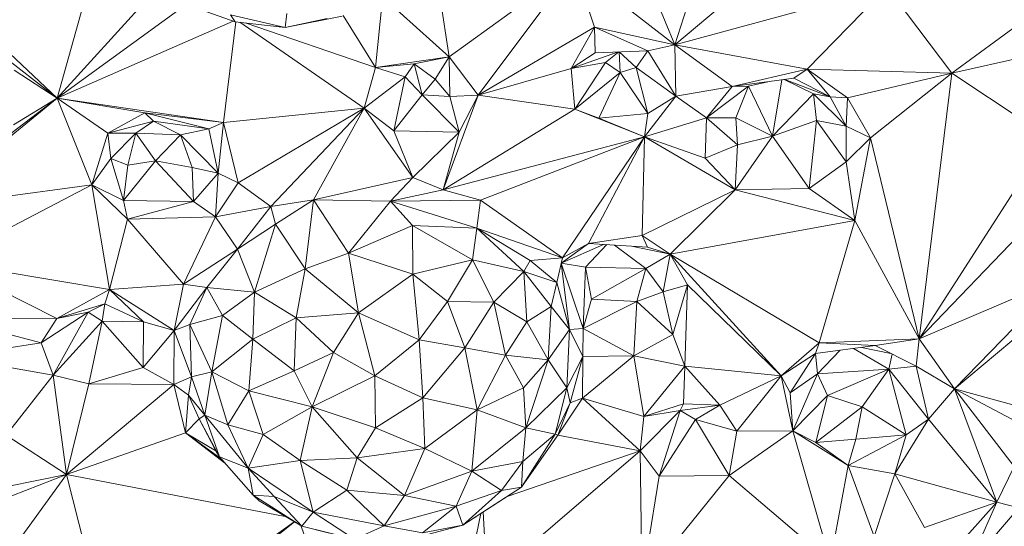
# Model space of a CAD drawing. Units: inches. Extents: x -846 to 2124, y -540 to 389.
# Drawn here: x 404 to 405, y 0 to 0 of the extents above; entities that cross this region are included whole.
import ezdxf

# ---------------------------------------------------------------- set-up
doc = ezdxf.new("R2010")
doc.units = ezdxf.units.IN
doc.header["$MEASUREMENT"] = 0
doc.layers.get('0').update_dxf_attribs({"lineweight": 9})

msp = doc.modelspace()

# ---------------------------------------------------------------- linework, layer by layer
at = {"color": 7, "linetype": 'Continuous', "lineweight": 18}
for p, q in [((404.78843, 0.01), (404.77234, -0.03975)), ((404.77234, -0.03975), (404.75413, 0.00495)), ((404.51003, -0.06246), (404.52849, 0.00405)), ((404.82002, 0.00041), (404.77234, -0.03975)), ((404.72964, -0.00644), (404.67647, -0.04488)), ((404.72964, -0.00644), (404.68879, -0.06106)), ((404.77234, -0.03975), (404.72964, -0.00644)), ((404.73831, -0.03223), (404.72964, -0.00644)), ((404.67116, -0.01024), (404.67647, -0.04488)), ((404.51003, -0.06246), (404.55257, -0.0154)), ((404.86254, -0.01518), (404.77234, -0.03975)), ((404.82859, -0.05007), (404.86254, -0.01518)), ((404.8901, -0.05179), (404.86254, -0.01518)), ((404.46947, -0.02439), (404.51003, -0.06246)), ((404.58559, -0.02991), (404.56432, -0.02247)), ((404.60682, -0.03233), (404.58359, -0.02699)), ((404.58559, -0.02991), (404.58359, -0.02699)), ((404.60755, -0.0264), (404.60682, -0.03233)), ((404.63106, -0.02748), (404.60682, -0.03233)), ((404.62462, -0.02847), (404.60682, -0.03233)), ((404.64519, -0.04941), (404.63146, -0.02731)), ((404.60682, -0.03233), (404.58559, -0.02991)), ((404.58988, -0.0304), (404.64519, -0.04941)), ((404.68879, -0.06106), (404.73831, -0.03223)), ((404.72831, -0.04977), (404.73831, -0.03223)), ((404.73831, -0.03223), (404.77234, -0.03975)), ((404.73831, -0.03223), (404.76085, -0.04228)), ((404.73858, -0.04312), (404.73831, -0.03223)), ((404.92022, -0.02974), (404.8901, -0.05179)), ((404.47689, -0.03675), (404.51003, -0.06246)), ((404.77234, -0.03975), (404.76085, -0.04228)), ((404.77234, -0.03975), (404.82859, -0.05007)), ((404.77234, -0.03975), (404.79676, -0.05748)), ((404.77234, -0.03975), (404.77285, -0.06157)), ((404.64519, -0.04941), (404.67647, -0.04488)), ((404.66159, -0.04783), (404.67647, -0.04488)), ((404.6705, -0.05434), (404.67647, -0.04488)), ((404.67647, -0.04488), (404.68879, -0.06106)), ((404.67647, -0.04488), (404.67684, -0.06169)), ((404.72831, -0.04977), (404.74838, -0.04275)), ((404.72831, -0.04977), (404.73858, -0.04312)), ((404.73858, -0.04312), (404.76085, -0.04228)), ((404.74296, -0.04719), (404.74855, -0.04274)), ((404.74867, -0.04274), (404.7491, -0.05154)), ((404.74876, -0.04273), (404.75601, -0.04933)), ((404.76085, -0.04228), (404.75601, -0.04933)), ((404.76085, -0.04228), (404.77285, -0.06157)), ((404.92506, -0.04397), (404.8901, -0.05179)), ((404.64034, -0.06661), (404.64519, -0.04941)), ((404.64519, -0.04941), (404.66159, -0.04783)), ((404.65782, -0.05331), (404.64519, -0.04941)), ((404.65782, -0.05331), (404.66159, -0.04783)), ((404.66159, -0.04783), (404.6705, -0.05434)), ((404.66159, -0.04783), (404.66502, -0.06102)), ((404.68879, -0.06106), (404.72831, -0.04977)), ((404.74296, -0.04719), (404.72831, -0.04977)), ((404.72993, -0.06703), (404.72831, -0.04977)), ((404.72993, -0.06703), (404.74296, -0.04719)), ((404.7491, -0.05154), (404.74296, -0.04719)), ((404.7491, -0.05154), (404.75601, -0.04933)), ((404.75601, -0.04933), (404.77285, -0.06157)), ((404.75601, -0.04933), (404.76095, -0.06891)), ((404.79676, -0.05748), (404.82859, -0.05007)), ((404.82299, -0.05386), (404.82859, -0.05007)), ((404.82859, -0.05007), (404.8901, -0.05179)), ((404.82859, -0.05007), (404.84571, -0.0623)), ((404.82859, -0.05007), (404.83834, -0.06181)), ((404.49167, -0.05043), (404.51003, -0.06246)), ((404.65782, -0.05331), (404.64034, -0.06661)), ((404.65303, -0.07632), (404.65782, -0.05331)), ((404.66502, -0.06102), (404.65782, -0.05331)), ((404.6705, -0.05434), (404.66502, -0.06102)), ((404.6705, -0.05434), (404.67684, -0.06169)), ((404.72993, -0.06703), (404.7491, -0.05154)), ((404.74004, -0.07087), (404.7491, -0.05154)), ((404.7491, -0.05154), (404.76095, -0.06891)), ((404.79676, -0.05748), (404.82299, -0.05386)), ((404.82299, -0.05386), (404.83834, -0.06181)), ((404.84571, -0.0623), (404.8901, -0.05179)), ((404.85545, -0.07919), (404.8901, -0.05179)), ((404.87622, -0.16471), (404.8901, -0.05179)), ((404.8901, -0.05179), (404.93111, -0.07914)), ((404.77285, -0.06157), (404.79676, -0.05748)), ((404.78578, -0.0707), (404.80363, -0.05735)), ((404.78578, -0.0707), (404.79676, -0.05748)), ((404.80363, -0.05735), (404.79676, -0.05748)), ((404.79824, -0.07082), (404.80363, -0.05735)), ((404.81188, -0.05539), (404.80363, -0.05735)), ((404.81385, -0.07855), (404.80363, -0.05735)), ((404.81385, -0.07855), (404.81781, -0.05457)), ((404.81886, -0.05443), (404.83132, -0.06062)), ((404.81907, -0.0544), (404.83834, -0.06181)), ((404.51003, -0.06246), (404.45309, -0.1088)), ((404.51003, -0.06246), (404.47526, -0.08868)), ((404.49134, -0.07368), (404.51003, -0.06246)), ((404.51003, -0.06246), (404.58062, -0.07276)), ((404.51003, -0.06246), (404.5472, -0.0686)), ((404.53154, -0.07732), (404.51003, -0.06246)), ((404.52465, -0.09925), (404.51003, -0.06246)), ((404.66502, -0.06102), (404.65303, -0.07632)), ((404.68076, -0.0768), (404.66502, -0.06102)), ((404.67684, -0.06169), (404.66502, -0.06102)), ((404.67392, -0.1014), (404.68879, -0.06106)), ((404.68879, -0.06106), (404.67684, -0.06169)), ((404.67684, -0.06169), (404.68076, -0.0768)), ((404.68879, -0.06106), (404.68076, -0.0768)), ((404.68879, -0.06106), (404.72993, -0.06703)), ((404.77285, -0.06157), (404.75945, -0.07879)), ((404.76095, -0.06891), (404.77285, -0.06157)), ((404.77285, -0.06157), (404.78578, -0.0707)), ((404.83132, -0.06062), (404.81385, -0.07855)), ((404.83834, -0.06181), (404.83132, -0.06062)), ((404.83132, -0.06062), (404.8452, -0.07424)), ((404.83252, -0.0719), (404.83132, -0.06062)), ((404.83834, -0.06181), (404.84571, -0.0623)), ((404.83834, -0.06181), (404.8452, -0.07424)), ((404.8452, -0.07424), (404.84571, -0.0623)), ((404.84571, -0.0623), (404.85545, -0.07919)), ((404.58062, -0.07276), (404.64034, -0.06661)), ((404.58684, -0.09837), (404.64034, -0.06661)), ((404.64034, -0.06661), (404.60078, -0.10842)), ((404.64034, -0.06661), (404.61892, -0.10562)), ((404.65303, -0.07632), (404.64034, -0.06661)), ((404.66104, -0.09612), (404.64034, -0.06661)), ((404.5472, -0.0686), (404.53154, -0.07732)), ((404.58062, -0.07276), (404.5472, -0.0686)), ((404.57436, -0.07536), (404.5472, -0.0686)), ((404.5472, -0.0686), (404.55087, -0.0721)), ((404.67392, -0.1014), (404.72993, -0.06703)), ((404.75945, -0.07879), (404.72993, -0.06703)), ((404.74004, -0.07087), (404.72993, -0.06703)), ((404.76095, -0.06891), (404.74004, -0.07087)), ((404.75945, -0.07879), (404.74004, -0.07087)), ((404.76095, -0.06891), (404.75945, -0.07879)), ((404.75945, -0.07879), (404.78578, -0.0707)), ((404.78523, -0.08783), (404.78578, -0.0707)), ((404.78578, -0.0707), (404.79824, -0.07082)), ((404.79894, -0.08229), (404.78578, -0.0707)), ((404.79824, -0.07082), (404.79894, -0.08229)), ((404.81385, -0.07855), (404.79824, -0.07082)), ((404.55087, -0.0721), (404.53154, -0.07732)), ((404.55087, -0.0721), (404.54339, -0.07725)), ((404.57436, -0.07536), (404.55087, -0.0721)), ((404.55087, -0.0721), (404.56233, -0.078)), ((404.58062, -0.07276), (404.57436, -0.07536)), ((404.57831, -0.09428), (404.58062, -0.07276)), ((404.58062, -0.07276), (404.58684, -0.09837)), ((404.83252, -0.0719), (404.81385, -0.07855)), ((404.82943, -0.1008), (404.83252, -0.0719)), ((404.83252, -0.0719), (404.8452, -0.07424)), ((404.8452, -0.08948), (404.83252, -0.0719)), ((404.8452, -0.07424), (404.85545, -0.07919)), ((404.8452, -0.07424), (404.8452, -0.08948)), ((404.52465, -0.09925), (404.53154, -0.07732)), ((404.54339, -0.07725), (404.53154, -0.07732)), ((404.53282, -0.088), (404.53154, -0.07732)), ((404.54339, -0.07725), (404.53282, -0.088)), ((404.53997, -0.09089), (404.54339, -0.07725)), ((404.56233, -0.078), (404.54339, -0.07725)), ((404.54339, -0.07725), (404.55179, -0.089)), ((404.56233, -0.078), (404.55179, -0.089)), ((404.57436, -0.07536), (404.56233, -0.078)), ((404.57831, -0.09428), (404.56233, -0.078)), ((404.56233, -0.078), (404.56735, -0.09191)), ((404.57831, -0.09428), (404.57436, -0.07536)), ((404.66104, -0.09612), (404.65303, -0.07632)), ((404.68076, -0.0768), (404.65303, -0.07632)), ((404.68076, -0.0768), (404.66104, -0.09612)), ((404.67392, -0.1014), (404.68076, -0.0768)), ((404.75945, -0.07879), (404.67392, -0.1014)), ((404.68985, -0.10581), (404.75945, -0.07879)), ((404.7246, -0.13021), (404.75945, -0.07879)), ((404.75945, -0.07879), (404.73565, -0.12418)), ((404.75945, -0.07879), (404.75853, -0.12077)), ((404.75945, -0.07879), (404.78523, -0.08783)), ((404.79808, -0.10134), (404.75945, -0.07879)), ((404.81385, -0.07855), (404.79808, -0.10134)), ((404.81385, -0.07855), (404.79894, -0.08229)), ((404.82943, -0.1008), (404.81385, -0.07855)), ((404.85545, -0.07919), (404.8452, -0.08948)), ((404.84881, -0.11443), (404.85545, -0.07919)), ((404.85545, -0.07919), (404.87622, -0.16471)), ((404.87622, -0.16471), (404.93111, -0.07914)), ((404.79894, -0.08229), (404.78523, -0.08783)), ((404.79808, -0.10134), (404.79894, -0.08229)), ((404.78523, -0.08783), (404.79808, -0.10134)), ((404.53282, -0.088), (404.52465, -0.09925)), ((404.53997, -0.09089), (404.53282, -0.088)), ((404.53817, -0.10584), (404.53282, -0.088)), ((404.53817, -0.10584), (404.55179, -0.089)), ((404.53817, -0.10584), (404.53997, -0.09089)), ((404.55179, -0.089), (404.53997, -0.09089)), ((404.55179, -0.089), (404.5679, -0.10637)), ((404.56735, -0.09191), (404.55179, -0.089)), ((404.57831, -0.09428), (404.56735, -0.09191)), ((404.56735, -0.09191), (404.5679, -0.10637)), ((404.8452, -0.08948), (404.82943, -0.1008)), ((404.84881, -0.11443), (404.8452, -0.08948)), ((404.57831, -0.09428), (404.5679, -0.10637)), ((404.57728, -0.11277), (404.57831, -0.09428)), ((404.57831, -0.09428), (404.58684, -0.09837)), ((404.66104, -0.09612), (404.61892, -0.10562)), ((404.65159, -0.10619), (404.66104, -0.09612)), ((404.67392, -0.1014), (404.66104, -0.09612)), ((404.52465, -0.09925), (404.45309, -0.1088)), ((404.52465, -0.09925), (404.46208, -0.13202)), ((404.5322, -0.14375), (404.52465, -0.09925)), ((404.53817, -0.10584), (404.52465, -0.09925)), ((404.53988, -0.11375), (404.52465, -0.09925)), ((404.57728, -0.11277), (404.58684, -0.09837)), ((404.58684, -0.09837), (404.60078, -0.10842)), ((404.65159, -0.10619), (404.67392, -0.1014)), ((404.68985, -0.10581), (404.67392, -0.1014)), ((404.79808, -0.10134), (404.75853, -0.12077)), ((404.79808, -0.10134), (404.77036, -0.12869)), ((404.82943, -0.1008), (404.79808, -0.10134)), ((404.84881, -0.11443), (404.79808, -0.10134)), ((404.84881, -0.11443), (404.82943, -0.1008)), ((404.53988, -0.11375), (404.53817, -0.10584)), ((404.5679, -0.10637), (404.53817, -0.10584)), ((404.53988, -0.11375), (404.5679, -0.10637)), ((404.57728, -0.11277), (404.5679, -0.10637)), ((404.60078, -0.10842), (404.57728, -0.11277)), ((404.60078, -0.10842), (404.5866, -0.12652)), ((404.61892, -0.10562), (404.60078, -0.10842)), ((404.60078, -0.10842), (404.60276, -0.116)), ((404.61892, -0.10562), (404.60276, -0.116)), ((404.61892, -0.10562), (404.61539, -0.13499)), ((404.61892, -0.10562), (404.6338, -0.12825)), ((404.65159, -0.10619), (404.61892, -0.10562)), ((404.6338, -0.12825), (404.65159, -0.10619)), ((404.68985, -0.10581), (404.65159, -0.10619)), ((404.66091, -0.11655), (404.65159, -0.10619)), ((404.68823, -0.11765), (404.65159, -0.10619)), ((404.68823, -0.11765), (404.68985, -0.10581)), ((404.7246, -0.13021), (404.68985, -0.10581)), ((404.57728, -0.11277), (404.53988, -0.11375)), ((404.57728, -0.11277), (404.56368, -0.1415)), ((404.57728, -0.11277), (404.5866, -0.12652)), ((404.87622, -0.16471), (404.92956, -0.10908)), ((404.5322, -0.14375), (404.53988, -0.11375)), ((404.53988, -0.11375), (404.56368, -0.1415)), ((404.5866, -0.12652), (404.60276, -0.116)), ((404.60276, -0.116), (404.59382, -0.14488)), ((404.60276, -0.116), (404.61539, -0.13499)), ((404.6338, -0.12825), (404.66091, -0.11655)), ((404.66101, -0.1372), (404.66091, -0.11655)), ((404.6864, -0.13107), (404.66091, -0.11655)), ((404.66091, -0.11655), (404.68823, -0.11765)), ((404.84881, -0.11443), (404.77036, -0.12869)), ((404.8337, -0.16634), (404.84881, -0.11443)), ((404.87622, -0.16471), (404.84881, -0.11443)), ((404.6864, -0.13107), (404.68823, -0.11765)), ((404.70819, -0.13607), (404.68823, -0.11765)), ((404.71095, -0.13136), (404.68823, -0.11765)), ((404.68823, -0.11765), (404.7246, -0.13021)), ((404.73565, -0.12418), (404.75853, -0.12077)), ((404.75853, -0.12077), (404.77036, -0.12869)), ((404.75853, -0.12077), (404.76079, -0.12567)), ((404.73565, -0.12418), (404.72409, -0.1325)), ((404.74204, -0.12456), (404.72409, -0.1325)), ((404.73565, -0.12418), (404.7246, -0.13021)), ((404.73438, -0.13422), (404.74353, -0.12465)), ((404.73565, -0.12418), (404.76079, -0.12567)), ((404.76, -0.13475), (404.74675, -0.12484)), ((404.77036, -0.12869), (404.75393, -0.12527)), ((404.56368, -0.1415), (404.5866, -0.12652)), ((404.5866, -0.12652), (404.5736, -0.14286)), ((404.5866, -0.12652), (404.59382, -0.14488)), ((404.61539, -0.13499), (404.6338, -0.12825)), ((404.638, -0.15365), (404.6338, -0.12825)), ((404.6338, -0.12825), (404.66101, -0.1372)), ((404.76, -0.13475), (404.77036, -0.12869)), ((404.76079, -0.12567), (404.77036, -0.12869)), ((404.77036, -0.12869), (404.76748, -0.14466)), ((404.77036, -0.12869), (404.8337, -0.16634)), ((404.77036, -0.12869), (404.81754, -0.18033)), ((404.77036, -0.12869), (404.77778, -0.1417)), ((404.5322, -0.14375), (404.46208, -0.13202)), ((404.50975, -0.15598), (404.46208, -0.13202)), ((404.66101, -0.1372), (404.6864, -0.13107)), ((404.67576, -0.14879), (404.6864, -0.13107)), ((404.69555, -0.14906), (404.6864, -0.13107)), ((404.6864, -0.13107), (404.70819, -0.13607)), ((404.71095, -0.13136), (404.70819, -0.13607)), ((404.71095, -0.13136), (404.7246, -0.13021)), ((404.72227, -0.14068), (404.71095, -0.13136)), ((404.7246, -0.13021), (404.72227, -0.14068)), ((404.73438, -0.13422), (404.72409, -0.1325)), ((404.73349, -0.16035), (404.72409, -0.13251)), ((404.72409, -0.13252), (404.72769, -0.16067)), ((404.59382, -0.14488), (404.61539, -0.13499)), ((404.61539, -0.13499), (404.61147, -0.15581)), ((404.61539, -0.13499), (404.638, -0.15365)), ((404.638, -0.15365), (404.66101, -0.1372)), ((404.66376, -0.16513), (404.66101, -0.1372)), ((404.66101, -0.1372), (404.67576, -0.14879)), ((404.69555, -0.14906), (404.70819, -0.13607)), ((404.70819, -0.13607), (404.70955, -0.15739)), ((404.70819, -0.13607), (404.71984, -0.15091)), ((404.72227, -0.14068), (404.70819, -0.13607)), ((404.73349, -0.16035), (404.73438, -0.13422)), ((404.76, -0.13475), (404.73438, -0.13422)), ((404.73701, -0.14781), (404.73438, -0.13422)), ((404.73701, -0.14781), (404.76, -0.13475)), ((404.75626, -0.14877), (404.76, -0.13475)), ((404.76748, -0.14466), (404.76, -0.13475)), ((404.5322, -0.14375), (404.56368, -0.1415)), ((404.56368, -0.1415), (404.55965, -0.16118)), ((404.56368, -0.1415), (404.5736, -0.14286)), ((404.72227, -0.14068), (404.71984, -0.15091)), ((404.72227, -0.14068), (404.72769, -0.16067)), ((404.76748, -0.14466), (404.77778, -0.1417)), ((404.7715, -0.16287), (404.77778, -0.1417)), ((404.77778, -0.1417), (404.77669, -0.17625)), ((404.77778, -0.1417), (404.81754, -0.18033)), ((404.93705, -0.1386), (404.87622, -0.16471)), ((404.93705, -0.1386), (404.89123, -0.18588)), ((404.50975, -0.15598), (404.5322, -0.14375)), ((404.5322, -0.14375), (404.53016, -0.14975)), ((404.55965, -0.16118), (404.5322, -0.14375)), ((404.5322, -0.14375), (404.5466, -0.15739)), ((404.5736, -0.14286), (404.55965, -0.16118)), ((404.56635, -0.15862), (404.5736, -0.14286)), ((404.5736, -0.14286), (404.59382, -0.14488)), ((404.58022, -0.15481), (404.5736, -0.14286)), ((404.59382, -0.14488), (404.58022, -0.15481)), ((404.59305, -0.16487), (404.59382, -0.14488)), ((404.59382, -0.14488), (404.61147, -0.15581)), ((404.76748, -0.14466), (404.75626, -0.14877)), ((404.76748, -0.14466), (404.7715, -0.16287)), ((404.50975, -0.15598), (404.53016, -0.14975)), ((404.52313, -0.15341), (404.53016, -0.14975)), ((404.53016, -0.14975), (404.52908, -0.15716)), ((404.53016, -0.14975), (404.5466, -0.15739)), ((404.66376, -0.16513), (404.67576, -0.14879)), ((404.68315, -0.16844), (404.67576, -0.14879)), ((404.67576, -0.14879), (404.69555, -0.14906)), ((404.68315, -0.16844), (404.69555, -0.14906)), ((404.70042, -0.17163), (404.69555, -0.14906)), ((404.69555, -0.14906), (404.70955, -0.15739)), ((404.73349, -0.16035), (404.73701, -0.14781)), ((404.73349, -0.16035), (404.75626, -0.14877)), ((404.75626, -0.14877), (404.73701, -0.14781)), ((404.75626, -0.14877), (404.75497, -0.17187)), ((404.75626, -0.14877), (404.7715, -0.16287)), ((404.5032, -0.16633), (404.52313, -0.15341)), ((404.50821, -0.18006), (404.52313, -0.15341)), ((404.52313, -0.15341), (404.50975, -0.15598)), ((404.52313, -0.15341), (404.52908, -0.15716)), ((404.61147, -0.15581), (404.638, -0.15365)), ((404.638, -0.15365), (404.62736, -0.17049)), ((404.64497, -0.18033), (404.638, -0.15365)), ((404.638, -0.15365), (404.66376, -0.16513)), ((404.70955, -0.15739), (404.71984, -0.15091)), ((404.71984, -0.15091), (404.71857, -0.17362)), ((404.71984, -0.15091), (404.72769, -0.16067)), ((404.89123, -0.18588), (404.92937, -0.1538)), ((404.4634, -0.15586), (404.50975, -0.15598)), ((404.4634, -0.15586), (404.5032, -0.16633)), ((404.5032, -0.16633), (404.50975, -0.15598)), ((404.52908, -0.15716), (404.50821, -0.18006)), ((404.52347, -0.18386), (404.52908, -0.15716)), ((404.5466, -0.15739), (404.52908, -0.15716)), ((404.52908, -0.15716), (404.5465, -0.17682)), ((404.5466, -0.15739), (404.5465, -0.17682)), ((404.55965, -0.16118), (404.5466, -0.15739)), ((404.56635, -0.15862), (404.55965, -0.16118)), ((404.58022, -0.15481), (404.56635, -0.15862)), ((404.5757, -0.17871), (404.56635, -0.15862)), ((404.56635, -0.15862), (404.56702, -0.18081)), ((404.5757, -0.17871), (404.58022, -0.15481)), ((404.59305, -0.16487), (404.58022, -0.15481)), ((404.59305, -0.16487), (404.61147, -0.15581)), ((404.61147, -0.15581), (404.61059, -0.17834)), ((404.61147, -0.15581), (404.62736, -0.17049)), ((404.70955, -0.15739), (404.70042, -0.17163)), ((404.71857, -0.17362), (404.70955, -0.15739)), ((404.55965, -0.16118), (404.5465, -0.17682)), ((404.55965, -0.16118), (404.55947, -0.18409)), ((404.55965, -0.16118), (404.56702, -0.18081)), ((404.72769, -0.16067), (404.71857, -0.17362)), ((404.72769, -0.16067), (404.72649, -0.18547)), ((404.72769, -0.16067), (404.73349, -0.16035)), ((404.72769, -0.16067), (404.73332, -0.17212)), ((404.73332, -0.17212), (404.73349, -0.16035)), ((404.75497, -0.17187), (404.73349, -0.16035)), ((404.7715, -0.16287), (404.75497, -0.17187)), ((404.7715, -0.16287), (404.77669, -0.17625)), ((404.46403, -0.17251), (404.5032, -0.16633)), ((404.50821, -0.18006), (404.5032, -0.16633)), ((404.5757, -0.17871), (404.59305, -0.16487)), ((404.59134, -0.1868), (404.59305, -0.16487)), ((404.61059, -0.17834), (404.59305, -0.16487)), ((404.64497, -0.18033), (404.66376, -0.16513)), ((404.66528, -0.18976), (404.66376, -0.16513)), ((404.66376, -0.16513), (404.68315, -0.16844)), ((404.81754, -0.18033), (404.8337, -0.16634)), ((404.83217, -0.17094), (404.8337, -0.16634)), ((404.8337, -0.16634), (404.87622, -0.16471)), ((404.8337, -0.16634), (404.85743, -0.16756)), ((404.85743, -0.16756), (404.87622, -0.16471)), ((404.87622, -0.16471), (404.87498, -0.17636)), ((404.89123, -0.18588), (404.87622, -0.16471)), ((404.61059, -0.17834), (404.62736, -0.17049)), ((404.62736, -0.17049), (404.61823, -0.19364)), ((404.64497, -0.18033), (404.62736, -0.17049)), ((404.68315, -0.16844), (404.66528, -0.18976)), ((404.68844, -0.1949), (404.68315, -0.16844)), ((404.70042, -0.17163), (404.68315, -0.16844)), ((404.81754, -0.18033), (404.83217, -0.17094)), ((404.8214, -0.18766), (404.83217, -0.17094)), ((404.83217, -0.17094), (404.85743, -0.16756)), ((404.83305, -0.17956), (404.83217, -0.17094)), ((404.83305, -0.17956), (404.84261, -0.16954)), ((404.86336, -0.1775), (404.84832, -0.16878)), ((404.85175, -0.16832), (404.86417, -0.17094)), ((404.85743, -0.16756), (404.87498, -0.17636)), ((404.8647, -0.17121), (404.86336, -0.1775)), ((404.46403, -0.17251), (404.50821, -0.18006)), ((404.68844, -0.1949), (404.70042, -0.17163)), ((404.70804, -0.18551), (404.70042, -0.17163)), ((404.71857, -0.17362), (404.70042, -0.17163)), ((404.70804, -0.18551), (404.71857, -0.17362)), ((404.71857, -0.17362), (404.70913, -0.20245)), ((404.71857, -0.17362), (404.72649, -0.18547)), ((404.72649, -0.18547), (404.73332, -0.17212)), ((404.73332, -0.17212), (404.72797, -0.1919)), ((404.75497, -0.17187), (404.73314, -0.1899)), ((404.73314, -0.1899), (404.73332, -0.17212)), ((404.75497, -0.17187), (404.73332, -0.17212)), ((404.75497, -0.17187), (404.77669, -0.17625)), ((404.75497, -0.17187), (404.75918, -0.19775)), ((404.5465, -0.17682), (404.52347, -0.18386)), ((404.55947, -0.18409), (404.5465, -0.17682)), ((404.5757, -0.17871), (404.56702, -0.18081)), ((404.57273, -0.19711), (404.5757, -0.17871)), ((404.59134, -0.1868), (404.5757, -0.17871)), ((404.5825, -0.20121), (404.5757, -0.17871)), ((404.59134, -0.1868), (404.61059, -0.17834)), ((404.61823, -0.19364), (404.61059, -0.17834)), ((404.77669, -0.17625), (404.75918, -0.19775)), ((404.77669, -0.17625), (404.77611, -0.19233)), ((404.77669, -0.17625), (404.81754, -0.18033)), ((404.77669, -0.17625), (404.79146, -0.19292)), ((404.8214, -0.18766), (404.83305, -0.17956)), ((404.82245, -0.2038), (404.83305, -0.17956)), ((404.83305, -0.17956), (404.86336, -0.1775)), ((404.83722, -0.18878), (404.83305, -0.17956)), ((404.83722, -0.18878), (404.86336, -0.1775)), ((404.86336, -0.1775), (404.852, -0.19352)), ((404.87498, -0.17636), (404.86336, -0.1775)), ((404.8802, -0.19885), (404.86336, -0.1775)), ((404.86336, -0.1775), (404.87071, -0.20545)), ((404.89123, -0.18588), (404.87498, -0.17636)), ((404.87498, -0.17636), (404.8802, -0.19885)), ((404.48826, -0.20566), (404.50821, -0.18006)), ((404.52347, -0.18386), (404.50821, -0.18006)), ((404.50821, -0.18006), (404.51398, -0.22229)), ((404.52347, -0.18386), (404.51398, -0.22229)), ((404.55947, -0.18409), (404.52347, -0.18386)), ((404.56702, -0.18081), (404.55947, -0.18409)), ((404.56702, -0.18081), (404.56582, -0.18858)), ((404.56702, -0.18081), (404.57273, -0.19711)), ((404.64497, -0.18033), (404.61823, -0.19364)), ((404.66528, -0.18976), (404.64497, -0.18033)), ((404.64516, -0.20247), (404.64497, -0.18033)), ((404.79146, -0.19292), (404.81754, -0.18033)), ((404.81754, -0.18033), (404.79872, -0.20387)), ((404.81754, -0.18033), (404.8214, -0.18766)), ((404.82245, -0.2038), (404.81754, -0.18033)), ((404.55947, -0.18409), (404.51398, -0.22229)), ((404.56582, -0.18858), (404.55947, -0.18409)), ((404.56444, -0.20459), (404.55947, -0.18409)), ((404.5825, -0.20121), (404.59134, -0.1868)), ((404.61823, -0.19364), (404.59134, -0.1868)), ((404.59134, -0.1868), (404.59751, -0.20536)), ((404.68844, -0.1949), (404.70804, -0.18551)), ((404.70913, -0.20245), (404.70804, -0.18551)), ((404.72649, -0.18547), (404.70913, -0.20245)), ((404.72649, -0.18547), (404.72152, -0.20523)), ((404.72797, -0.1919), (404.72649, -0.18547)), ((404.82245, -0.2038), (404.8214, -0.18766)), ((404.89123, -0.18588), (404.8802, -0.19885)), ((404.89123, -0.18588), (404.92854, -0.19625)), ((404.92014, -0.20125), (404.89123, -0.18588)), ((404.91652, -0.21895), (404.89123, -0.18588)), ((404.89123, -0.18588), (404.90925, -0.2341)), ((404.56444, -0.20459), (404.56582, -0.18858)), ((404.57273, -0.19711), (404.56582, -0.18858)), ((404.57029, -0.19871), (404.56582, -0.18858)), ((404.66528, -0.18976), (404.64516, -0.20247)), ((404.68844, -0.1949), (404.66528, -0.18976)), ((404.66612, -0.21133), (404.66528, -0.18976)), ((404.72797, -0.1919), (404.72152, -0.20523)), ((404.73314, -0.1899), (404.72268, -0.20556)), ((404.72268, -0.20556), (404.72797, -0.1919)), ((404.73314, -0.1899), (404.72797, -0.1919)), ((404.75918, -0.19775), (404.73314, -0.1899)), ((404.75771, -0.21222), (404.73314, -0.1899)), ((404.75918, -0.19775), (404.77611, -0.19233)), ((404.77611, -0.19233), (404.7746, -0.19514)), ((404.77611, -0.19233), (404.79146, -0.19292)), ((404.82245, -0.2038), (404.83722, -0.18878)), ((404.83224, -0.20871), (404.83722, -0.18878)), ((404.83722, -0.18878), (404.852, -0.19352)), ((404.61823, -0.19364), (404.59751, -0.20536)), ((404.61823, -0.19364), (404.61323, -0.21643)), ((404.64516, -0.20247), (404.61823, -0.19364)), ((404.63743, -0.21531), (404.61823, -0.19364)), ((404.68844, -0.1949), (404.66612, -0.21133)), ((404.68844, -0.1949), (404.68616, -0.22085)), ((404.70913, -0.20245), (404.68844, -0.1949)), ((404.7746, -0.19514), (404.75771, -0.21222)), ((404.75918, -0.19775), (404.7746, -0.19514)), ((404.7746, -0.19514), (404.76569, -0.22307)), ((404.79146, -0.19292), (404.7746, -0.19514)), ((404.78118, -0.19892), (404.7746, -0.19514)), ((404.79146, -0.19292), (404.78118, -0.19892)), ((404.79872, -0.20387), (404.79146, -0.19292)), ((404.852, -0.19352), (404.83224, -0.20871)), ((404.84924, -0.20736), (404.852, -0.19352)), ((404.87071, -0.20545), (404.852, -0.19352)), ((404.56444, -0.20459), (404.57029, -0.19871)), ((404.57029, -0.19871), (404.57273, -0.19711)), ((404.57891, -0.21482), (404.57029, -0.19871)), ((404.57738, -0.21233), (404.57029, -0.19871)), ((404.57273, -0.19711), (404.5825, -0.20121)), ((404.59104, -0.21968), (404.57273, -0.19711)), ((404.57891, -0.21482), (404.57273, -0.19711)), ((404.75918, -0.19775), (404.75771, -0.21222)), ((404.78118, -0.19892), (404.76569, -0.22307)), ((404.79872, -0.20387), (404.78118, -0.19892)), ((404.79545, -0.22278), (404.78118, -0.19892)), ((404.8802, -0.19885), (404.86578, -0.22205)), ((404.8802, -0.19885), (404.87071, -0.20545)), ((404.90925, -0.2341), (404.8802, -0.19885)), ((404.56444, -0.20459), (404.51398, -0.22229)), ((404.58108, -0.21731), (404.56444, -0.20459)), ((404.57738, -0.21233), (404.56444, -0.20459)), ((404.57969, -0.21572), (404.56444, -0.20459)), ((404.59751, -0.20536), (404.5825, -0.20121)), ((404.5825, -0.20121), (404.59104, -0.21968)), ((404.63743, -0.21531), (404.64516, -0.20247)), ((404.66612, -0.21133), (404.64516, -0.20247)), ((404.70913, -0.20245), (404.68616, -0.22085)), ((404.70913, -0.20245), (404.70775, -0.21686)), ((404.72152, -0.20523), (404.70913, -0.20245)), ((404.82245, -0.2038), (404.79545, -0.22278)), ((404.79545, -0.22278), (404.79872, -0.20387)), ((404.82245, -0.2038), (404.79872, -0.20387)), ((404.83224, -0.20871), (404.82245, -0.2038)), ((404.83843, -0.25933), (404.82245, -0.2038)), ((404.84595, -0.21852), (404.82245, -0.2038)), ((404.51398, -0.22229), (404.48826, -0.20566)), ((404.59751, -0.20536), (404.59104, -0.21968)), ((404.59751, -0.20536), (404.61323, -0.21643)), ((404.72152, -0.20523), (404.70728, -0.2277)), ((404.72268, -0.20556), (404.70728, -0.2277)), ((404.72152, -0.20523), (404.70775, -0.21686)), ((404.72268, -0.20556), (404.72152, -0.20523)), ((404.75771, -0.21222), (404.72268, -0.20556)), ((404.84924, -0.20736), (404.83224, -0.20871)), ((404.84595, -0.21852), (404.83224, -0.20871)), ((404.87071, -0.20545), (404.84595, -0.21852)), ((404.84595, -0.21852), (404.84924, -0.20736)), ((404.87071, -0.20545), (404.84924, -0.20736)), ((404.86578, -0.22205), (404.87071, -0.20545)), ((404.57891, -0.21482), (404.57738, -0.21233)), ((404.66612, -0.21133), (404.63743, -0.21531)), ((404.65752, -0.2313), (404.66612, -0.21133)), ((404.68616, -0.22085), (404.66612, -0.21133)), ((404.75771, -0.21222), (404.69251, -0.26819)), ((404.76569, -0.22307), (404.75771, -0.21222)), ((404.75771, -0.21222), (404.75834, -0.26864)), ((404.57891, -0.21482), (404.59104, -0.21968)), ((404.59322, -0.23117), (404.57891, -0.21482)), ((404.61323, -0.21643), (404.59104, -0.21968)), ((404.63743, -0.21531), (404.61323, -0.21643)), ((404.61323, -0.21643), (404.63296, -0.22896)), ((404.61323, -0.21643), (404.61867, -0.23831)), ((404.63296, -0.22896), (404.63743, -0.21531)), ((404.65752, -0.2313), (404.63743, -0.21531)), ((404.68616, -0.22085), (404.70775, -0.21686)), ((404.70775, -0.21686), (404.69877, -0.22914)), ((404.70775, -0.21686), (404.70728, -0.2277)), ((404.59104, -0.21968), (404.61867, -0.23831)), ((404.6021, -0.23165), (404.59104, -0.21968)), ((404.59322, -0.23117), (404.59104, -0.21968)), ((404.65752, -0.2313), (404.68616, -0.22085)), ((404.68616, -0.22085), (404.67952, -0.23579)), ((404.68616, -0.22085), (404.69877, -0.22914)), ((404.83843, -0.25933), (404.84595, -0.21852)), ((404.86578, -0.22205), (404.84595, -0.21852)), ((404.85705, -0.2487), (404.84595, -0.21852)), ((404.91652, -0.21895), (404.90925, -0.2341)), ((404.51398, -0.22229), (404.47748, -0.23659)), ((404.51398, -0.22229), (404.48865, -0.22743)), ((404.51398, -0.22229), (404.48977, -0.25558)), ((404.60686, -0.24017), (404.51398, -0.22229)), ((404.51398, -0.22229), (404.5331, -0.2978)), ((404.75834, -0.26864), (404.79545, -0.22278)), ((404.76569, -0.22307), (404.75834, -0.26864)), ((404.79545, -0.22278), (404.76569, -0.22307)), ((404.83843, -0.25933), (404.79545, -0.22278)), ((404.86578, -0.22205), (404.85705, -0.2487)), ((404.90925, -0.2341), (404.86578, -0.22205)), ((404.86578, -0.22205), (404.87843, -0.24482)), ((404.61867, -0.23831), (404.63296, -0.22896)), ((404.63296, -0.22896), (404.65752, -0.2313)), ((404.63296, -0.22896), (404.64884, -0.2441)), ((404.69877, -0.22914), (404.67952, -0.23579)), ((404.70728, -0.2277), (404.68224, -0.24383)), ((404.69877, -0.22914), (404.68224, -0.24383)), ((404.70728, -0.2277), (404.69361, -0.23657)), ((404.70728, -0.2277), (404.69877, -0.22914)), ((404.6021, -0.23165), (404.59322, -0.23117)), ((404.61384, -0.24429), (404.59322, -0.23117)), ((404.59574, -0.23359), (404.59322, -0.23117)), ((404.61384, -0.24429), (404.59574, -0.23359)), ((404.6021, -0.23165), (404.61867, -0.23831)), ((404.61384, -0.24429), (404.6021, -0.23165)), ((404.65752, -0.2313), (404.64884, -0.2441)), ((404.67952, -0.23579), (404.65752, -0.2313)), ((404.90925, -0.2341), (404.87843, -0.24482)), ((404.90925, -0.2341), (404.89155, -0.25381)), ((404.89697, -0.26142), (404.90925, -0.2341)), ((404.91847, -0.23657), (404.90925, -0.2341)), ((404.61867, -0.23831), (404.61384, -0.24429)), ((404.64884, -0.2441), (404.61867, -0.23831)), ((404.63625, -0.24987), (404.61867, -0.23831)), ((404.67952, -0.23579), (404.64884, -0.2441)), ((404.66515, -0.24718), (404.67952, -0.23579)), ((404.67952, -0.23579), (404.68224, -0.24383)), ((404.68224, -0.24383), (404.69361, -0.23657)), ((404.69093, -0.23827), (404.69251, -0.26819)), ((404.91847, -0.23657), (404.89697, -0.26142)), ((404.61068, -0.24242), (404.5331, -0.2978)), ((404.61078, -0.24248), (404.5497, -0.29101)), ((404.68712, -0.2527), (404.69001, -0.23886)), ((404.64029, -0.31459), (404.61344, -0.24405)), ((404.63625, -0.24987), (404.61384, -0.24429)), ((404.62567, -0.24731), (404.61384, -0.24429)), ((404.63625, -0.24987), (404.64884, -0.2441)), ((404.66515, -0.24718), (404.64884, -0.2441)), ((404.68224, -0.24383), (404.65495, -0.25108)), ((404.66515, -0.24718), (404.68224, -0.24383))]:
    msp.add_line(p, q, dxfattribs=at)
at = {"color": 8, "linetype": 'Continuous', "lineweight": 18}
for p, q in [((404.64519, -0.04941), (404.64816, -0.01993)), ((404.67647, -0.04488), (404.64852, -0.01965)), ((404.51003, -0.06246), (404.56482, -0.02264)), ((404.58474, -0.02961), (404.51003, -0.06246)), ((404.58588, -0.02995), (404.58062, -0.07276)), ((404.58754, -0.03013), (404.64034, -0.06661)), ((404.70119, -0.23165), (404.75771, -0.21222))]:
    msp.add_line(p, q, dxfattribs=at)

doc.saveas('drawing.dxf')
